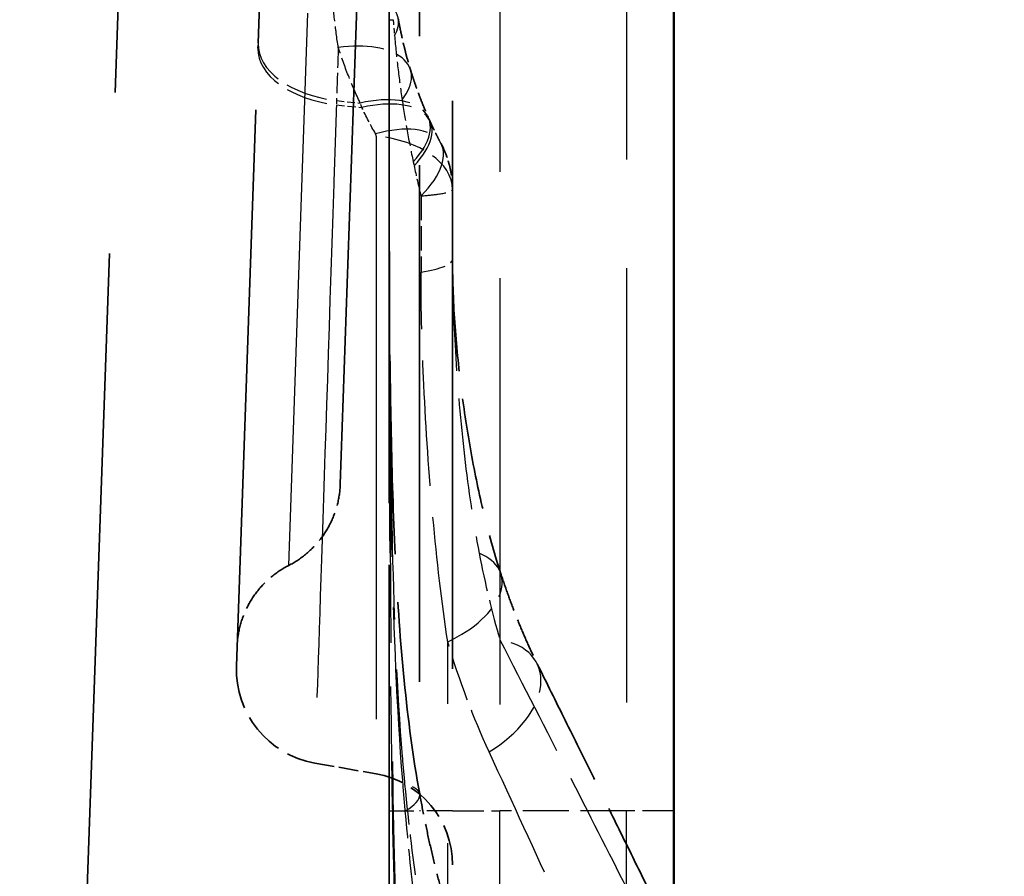
# Model space of a CAD drawing. Units: millimetres. Extents: x 0 to 8999, y 0 to 2970.
# Drawn here: x 7578 to 7610, y 2307 to 2334 of the extents above; entities that cross this region are included whole.
import ezdxf

# ---------------------------------------------------------------- set-up
doc = ezdxf.new("R2010")
doc.units = ezdxf.units.MM
doc.header["$LTSCALE"] = 5
doc.linetypes.add('DASHED', pattern=[0.2067, 0.1654, -0.0413])
for name, color, linetype, lineweight in [('Bemaßung (ISO)', 7, 'Continuous', 25), ('Sichtbar (ISO)', 7, 'Continuous', 50), ('Verdeckt (ISO)', 7, 'DASHED', 35), ('Verdeckt schmal (ISO)', 7, 'DASHED', 25)]:
    doc.layers.add(name, color=color, linetype=linetype, lineweight=lineweight)
doc.styles.add('Notiztext (DIN)', font='isocpeur.ttf')
doc.dimstyles.new('Standard (DIN)', dxfattribs={"dimscale": 5, "dimtxt": 3.5, "dimasz": 2.5, "dimexe": 3.175, "dimexo": 0.8, "dimgap": 0.8, "dimtad": 1, "dimdec": 1, "dimrnd": 1e-08, "dimtxsty": 'Notiztext (DIN)', "dimcen": 0.09, "dimdle": 10, "dimclrd": 256, "dimclre": 256, "dimclrt": 256, "dimadec": 0, "dimazin": 2, "dimtfac": 1, "dimtdec": 1, "dimtmove": 0, "dimatfit": 3, "dimfxl": 1, "dimtolj": 1, "dimtzin": 0, "dimlwd": -1, "dimlwe": -1, "dimarcsym": 0})

# ---------------------------------------------------------------- blocks, each defined once
blk = doc.blocks.new('*D207')
at = {"layer": 'Bemaßung (ISO)', "transparency": 16777216}
for p, q in [((7602.89, 2429.271), (7664.765, 2429.271)), ((7648.89, 2416.771), (7648.89, 1941.771)), ((7549.14, 1929.271), (7664.765, 1929.271))]:
    blk.add_line(p, q, dxfattribs=at)
for points in [[(7646.807, 2416.771), (7650.973, 2416.771), (7648.89, 2429.271)], [(7646.807, 1941.771), (7650.973, 1941.771), (7648.89, 1929.271)]]:
    blk.add_solid(points, dxfattribs=at)
at = {"layer": 'Defpoints', "color": 0, "transparency": 16777216}
for p in [(7598.89, 2429.271), (7545.14, 1929.271), (7648.89, 1929.271)]:
    blk.add_point(p, dxfattribs=at)
at = {"layer": 'Bemaßung (ISO)', "transparency": 16777216, "insert": (7627.39, 2162.646), "char_height": 17.5, "attachment_point": 1, "rotation": 90, "style": 'Notiztext (DIN)'}
blk.add_mtext('\\A1;500', dxfattribs=at)

msp = doc.modelspace()

# ---------------------------------------------------------------- linework, layer by layer
at = {"layer": 'Sichtbar (ISO)'}
msp.add_line((7599.14, 2239.0002), (7599.14, 2396.8735), dxfattribs=at)
at = {"layer": 'Verdeckt (ISO)', "ltscale": 24.630371}
msp.add_line((7583.074, 2377.8455), (7578.6328, 2250.6649), dxfattribs=at)
at = {"layer": 'Verdeckt (ISO)', "ltscale": 21.713392}
msp.add_line((7592.14, 2376.6745), (7592.14, 2309.3522), dxfattribs=at)
at = {"layer": 'Verdeckt (ISO)', "ltscale": 29.716576}
msp.add_line((7588.5929, 2319.6716), (7589.9464, 2358.4324), dxfattribs=at)
msp.add_line((7588.5929, 2319.6716), (7589.9464, 2358.4324), dxfattribs=at)
at = {"layer": 'Verdeckt (ISO)', "ltscale": 19.745132}
msp.add_line((7591.0998, 2350.1653), (7591.0998, 2309.3522), dxfattribs=at)
at = {"layer": 'Verdeckt (ISO)', "ltscale": 1.299492}
msp.add_line((7590.14, 2334.3522), (7590.14, 2337.7637), dxfattribs=at)
at = {"layer": 'Verdeckt (ISO)', "ltscale": 1.48669}
msp.add_line((7585.9976, 2333.6055), (7586.1114, 2336.8655), dxfattribs=at)
at = {"layer": 'Verdeckt (ISO)', "ltscale": 0.119801}
msp.add_line((7590.14, 2334.0374), (7590.14, 2334.3522), dxfattribs=at)
at = {"layer": 'Verdeckt (ISO)', "ltscale": 0.119803}
msp.add_line((7590.14, 2334.3522), (7590.14, 2334.0374), dxfattribs=at)
at = {"layer": 'Verdeckt (ISO)', "ltscale": 9.403481}
msp.add_line((7590.14, 2309.3522), (7590.14, 2334.0374), dxfattribs=at)
at = {"layer": 'Verdeckt (ISO)', "ltscale": 0.073269}
msp.add_line((7585.9921, 2333.4484), (7585.9976, 2333.6055), dxfattribs=at)
at = {"layer": 'Verdeckt (ISO)', "ltscale": 21.272036}
msp.add_line((7585.3103, 2313.9253), (7585.9921, 2333.4484), dxfattribs=at)
at = {"layer": 'Verdeckt (ISO)', "ltscale": 0.750133}
msp.add_line((7587.7875, 2310.8648), (7589.727, 2310.5228), dxfattribs=at)
at = {"layer": 'Verdeckt (ISO)', "ltscale": 23.634796}
msp.add_line((7590.14, 2309.3522), (7590.14, 2262.7009), dxfattribs=at)
at = {"layer": 'Verdeckt (ISO)', "ltscale": 24.749123}
msp.add_line((7591.0998, 2260.5014), (7591.0998, 2309.3522), dxfattribs=at)
at = {"layer": 'Verdeckt (ISO)', "ltscale": 26.731882}
msp.add_line((7592.14, 2256.5877), (7592.14, 2309.3522), dxfattribs=at)
at = {"layer": 'Verdeckt (ISO)', "ltscale": 1.635467}
msp.add_arc((7588.3085, 2313.8192), 3, 178, 260, dxfattribs=at)
at = {"layer": 'Verdeckt (ISO)', "ltscale": 1.553024}
msp.add_arc((7589.22, 2307.6471), 2.92, 0, 80, dxfattribs=at)
at = {"layer": 'Verdeckt (ISO)', "ltscale": 0.057863}
for centre, major_axis, ratio, start_param, end_param in [((7591.8762, 2324.7084), (4.4944, -12.5568), 0.1482181, 2.0542909, 2.0656997), ((7591.8787, 2324.6351), (-4.5432, 12.6972), 0.1484086, 5.1959618, 5.2072448)]:
    msp.add_ellipse(centre, major_axis=major_axis, ratio=ratio, start_param=start_param, end_param=end_param, dxfattribs=at)
at = {"layer": 'Verdeckt (ISO)', "ltscale": 0.421316}
msp.add_ellipse((7590.5055, 2334.3525), major_axis=(0.0001, 47.2185), ratio=0.0077797, start_param=1.6868605, end_param=1.7102889, dxfattribs=at)
at = {"layer": 'Verdeckt (ISO)', "ltscale": 2.502833}
msp.add_open_spline([(7590.1418, 2327.7872), (7590.1413, 2328.2226), (7590.1409, 2328.6588), (7590.1405, 2329.5321), (7590.1403, 2329.9692), (7590.1401, 2330.8443), (7590.14, 2331.2822), (7590.14, 2332.1587), (7590.14, 2332.5913), (7590.14, 2333.4811), (7590.14, 2334.023), (7590.14, 2334.3522)], degree=3, knots=[7.87038455, 7.87038455, 7.87038455, 7.87038455, 8.00202949, 8.00202949, 8.13367443, 8.13367443, 8.26531937, 8.26531937, 8.3969643, 8.3969643, 8.52860924, 8.52860924, 8.52860924, 8.52860924], dxfattribs=at)
at = {"layer": 'Verdeckt (ISO)', "ltscale": 0.758329}
msp.add_open_spline([(7590.425, 2334.384), (7590.4456, 2334.271), (7590.4673, 2334.1586), (7590.5128, 2333.9356), (7590.5366, 2333.825), (7590.5865, 2333.6058), (7590.6124, 2333.4973), (7590.6665, 2333.2827), (7590.6946, 2333.1767), (7590.7528, 2332.9678), (7590.7829, 2332.8649), (7590.814, 2332.7638)], degree=3, knots=[-0.22867291, -0.22867291, -0.22867291, -0.22867291, -0.18293833, -0.18293833, -0.13720375, -0.13720375, -0.09146917, -0.09146917, -0.04573458, -0.04573458, 0, 0, 0, 0], dxfattribs=at)
at = {"layer": 'Verdeckt (ISO)', "ltscale": 0.743668}
msp.add_open_spline([(7590.814, 2332.7638), (7590.846, 2332.6598), (7590.8791, 2332.5565), (7590.9477, 2332.3511), (7590.9831, 2332.2492), (7591.0562, 2332.0467), (7591.0939, 2331.9462), (7591.1716, 2331.7468), (7591.2115, 2331.6479), (7591.2938, 2331.4519), (7591.336, 2331.3547), (7591.3794, 2331.2584)], degree=3, knots=[-0.22617936, -0.22617936, -0.22617936, -0.22617936, -0.18094348, -0.18094348, -0.13570761, -0.13570761, -0.09047174, -0.09047174, -0.04523587, -0.04523587, 0, 0, 0, 0], dxfattribs=at)
at = {"layer": 'Verdeckt (ISO)', "ltscale": 0.359598}
msp.add_open_spline([(7591.4347, 2331.1355), (7591.4561, 2331.0877), (7591.4778, 2331.0401), (7591.5218, 2330.9452), (7591.5441, 2330.898), (7591.5893, 2330.8041), (7591.6122, 2330.7574), (7591.6585, 2330.6644), (7591.682, 2330.6182), (7591.7295, 2330.5263), (7591.7535, 2330.4806), (7591.7778, 2330.4352)], degree=3, knots=[0, 0, 0, 0, 0.02228896, 0.02228896, 0.04457791, 0.04457791, 0.06686687, 0.06686687, 0.08915583, 0.08915583, 0.11144478, 0.11144478, 0.11144478, 0.11144478], dxfattribs=at)
at = {"layer": 'Verdeckt (ISO)', "ltscale": 0.574106}
msp.add_open_spline([(7591.7778, 2330.4352), (7591.8389, 2330.321), (7591.8862, 2330.2156), (7591.9655, 2330.0146), (7591.9972, 2329.919), (7592.0501, 2329.7322), (7592.0712, 2329.641), (7592.105, 2329.4594), (7592.1177, 2329.3692), (7592.1352, 2329.1834), (7592.14, 2329.0881), (7592.14, 2328.9883)], degree=3, knots=[0.1005928945, 0.1005928945, 0.1005928945, 0.1005928945, 0.1022969785, 0.1022969785, 0.1040010625, 0.1040010625, 0.1057051465, 0.1057051465, 0.1074092305, 0.1074092305, 0.1091133145, 0.1091133145, 0.1091133145, 0.1091133145], dxfattribs=at)
at = {"layer": 'Verdeckt (ISO)', "ltscale": 7.374059}
msp.add_open_spline([(7591.1035, 2309.8868), (7590.8919, 2311.0432), (7590.7354, 2312.2424), (7590.4919, 2314.6923), (7590.4055, 2315.9428), (7590.2776, 2318.472), (7590.236, 2319.7509), (7590.1789, 2322.332), (7590.1633, 2323.6335), (7590.1448, 2326.2496), (7590.1419, 2327.5649), (7590.1407, 2328.8844)], degree=3, knots=[0.4090795, 0.4090795, 0.4090795, 0.4090795, 0.8064857, 0.8064857, 1.203892, 1.203892, 1.6012982, 1.6012982, 1.9987044, 1.9987044, 2.3961107, 2.3961107, 2.3961107, 2.3961107], dxfattribs=at)
at = {"layer": 'Verdeckt (ISO)', "ltscale": 4.269967}
msp.add_open_spline([(7592.14, 2326.7747), (7592.14, 2326.0735), (7592.1706, 2325.3619), (7592.2737, 2323.9514), (7592.3461, 2323.2531), (7592.5244, 2321.8791), (7592.6304, 2321.2036), (7592.8732, 2319.8859), (7593.0101, 2319.2437), (7593.3152, 2318.0053), (7593.4835, 2317.4087), (7593.6684, 2316.8465)], degree=3, knots=[2.6202486, 2.6202486, 2.6202486, 2.6202486, 2.8609345, 2.8609345, 3.1016204, 3.1016204, 3.3423063, 3.3423063, 3.5829922, 3.5829922, 3.8236781, 3.8236781, 3.8236781, 3.8236781], dxfattribs=at)
at = {"layer": 'Verdeckt (ISO)', "ltscale": 1.213965}
for points, knots in [([(7586.9624, 2317.1068), (7587.1515, 2317.2037), (7587.3303, 2317.3207), (7587.6592, 2317.5898), (7587.8093, 2317.7419), (7588.074, 2318.0743), (7588.1887, 2318.2546), (7588.3773, 2318.6354), (7588.4513, 2318.8358), (7588.5554, 2319.2478), (7588.5855, 2319.4593), (7588.5929, 2319.6716)], [-1.0625288, -1.0625288, -1.0625288, -1.0625288, -0.8500231, -0.8500231, -0.6375173, -0.6375173, -0.4250115, -0.4250115, -0.2125058, -0.2125058, 0, 0, 0, 0]), ([(7585.3319, 2314.5421), (7585.3393, 2314.7544), (7585.3693, 2314.9659), (7585.4734, 2315.3779), (7585.5474, 2315.5783), (7585.7361, 2315.9591), (7585.8507, 2316.1394), (7586.1154, 2316.4718), (7586.2655, 2316.6239), (7586.5944, 2316.893), (7586.7732, 2317.01), (7586.9624, 2317.1068)], [-3.1415927, -3.1415927, -3.1415927, -3.1415927, -2.9290869, -2.9290869, -2.7165811, -2.7165811, -2.5040754, -2.5040754, -2.2915696, -2.2915696, -2.0790638, -2.0790638, -2.0790638, -2.0790638])]:
    msp.add_open_spline(points, degree=3, knots=knots, dxfattribs=at)
at = {"layer": 'Verdeckt (ISO)', "ltscale": 1.496654}
msp.add_open_spline([(7593.6684, 2316.8465), (7593.7366, 2316.6391), (7593.8067, 2316.4347), (7593.9501, 2316.0327), (7594.0236, 2315.8351), (7594.1737, 2315.4472), (7594.2504, 2315.2569), (7594.4068, 2314.8843), (7594.4865, 2314.702), (7594.6487, 2314.3463), (7594.7312, 2314.1728), (7594.8149, 2314.0042)], degree=3, knots=[1.12854345, 1.12854345, 1.12854345, 1.12854345, 1.21343665, 1.21343665, 1.29832986, 1.29832986, 1.38322306, 1.38322306, 1.46811627, 1.46811627, 1.55300947, 1.55300947, 1.55300947, 1.55300947], dxfattribs=at)
at = {"layer": 'Verdeckt (ISO)', "ltscale": 4.938805}
msp.add_open_spline([(7594.8149, 2314.0042), (7595.1169, 2313.3963), (7595.413, 2312.7992), (7595.9923, 2311.6297), (7596.2753, 2311.0573), (7596.8269, 2309.9407), (7597.0954, 2309.3964), (7597.6164, 2308.339), (7597.8689, 2307.8258), (7598.3567, 2306.8334), (7598.5919, 2306.3542), (7598.8181, 2305.8931)], degree=3, knots=[0, 0, 0, 0, 0.2583175, 0.2583175, 0.5166349, 0.5166349, 0.7749524, 0.7749524, 1.0332699, 1.0332699, 1.2915873, 1.2915873, 1.2915873, 1.2915873], dxfattribs=at)
at = {"layer": 'Verdeckt (ISO)', "ltscale": 1.558922}
msp.add_open_spline([(7591.9981, 2306.1231), (7591.9258, 2306.358), (7591.8563, 2306.5972), (7591.7225, 2307.0827), (7591.6582, 2307.3289), (7591.5346, 2307.8272), (7591.4753, 2308.0792), (7591.3613, 2308.5882), (7591.3067, 2308.8451), (7591.2018, 2309.3631), (7591.1516, 2309.6241), (7591.1035, 2309.8868)], degree=3, knots=[0, 0, 0, 0, 0.08836656, 0.08836656, 0.17673313, 0.17673313, 0.26509969, 0.26509969, 0.35346626, 0.35346626, 0.44183282, 0.44183282, 0.44183282, 0.44183282], dxfattribs=at)
at = {"layer": 'Verdeckt schmal (ISO)', "ltscale": 16.595509}
msp.add_line((7597.64, 2377.958), (7597.64, 2309.3522), dxfattribs=at)
at = {"layer": 'Verdeckt schmal (ISO)', "ltscale": 16.285046}
msp.add_line((7593.64, 2376.6745), (7593.64, 2309.3522), dxfattribs=at)
at = {"layer": 'Verdeckt schmal (ISO)', "ltscale": 21.119745}
msp.add_line((7586.9624, 2317.1068), (7588.4054, 2358.4282), dxfattribs=at)
at = {"layer": 'Verdeckt schmal (ISO)', "ltscale": 0.332623}
msp.add_line((7590.14, 2334.3522), (7590.2662, 2334.3522), dxfattribs=at)
at = {"layer": 'Verdeckt schmal (ISO)', "ltscale": 0.289841}
msp.add_line((7588.4749, 2331.7943), (7589.2244, 2331.7193), dxfattribs=at)
at = {"layer": 'Verdeckt schmal (ISO)', "ltscale": 0.312367}
msp.add_line((7588.4693, 2331.6606), (7589.2771, 2331.5794), dxfattribs=at)
at = {"layer": 'Verdeckt schmal (ISO)', "ltscale": 22.280018}
msp.add_line((7589.727, 2330.677), (7589.727, 2310.5228), dxfattribs=at)
at = {"layer": 'Verdeckt schmal (ISO)', "ltscale": 0.928052}
msp.add_line((7591.145, 2328.784), (7591.145, 2326.3764), dxfattribs=at)
at = {"layer": 'Verdeckt schmal (ISO)', "ltscale": 21.321369}
msp.add_line((7591.9878, 2290.6982), (7591.9878, 2314.6897), dxfattribs=at)
at = {"layer": 'Verdeckt schmal (ISO)', "ltscale": 0.9404}
msp.add_line((7590.14, 2309.3522), (7591.0998, 2309.3522), dxfattribs=at)
at = {"layer": 'Verdeckt schmal (ISO)', "ltscale": 0.981447}
msp.add_line((7592.14, 2309.3522), (7591.0998, 2309.3522), dxfattribs=at)
at = {"layer": 'Verdeckt schmal (ISO)', "ltscale": 1.196656}
for p, q in [((7592.14, 2309.3522), (7593.64, 2309.3522)), ((7599.14, 2309.3522), (7597.64, 2309.3522))]:
    msp.add_line(p, q, dxfattribs=at)
at = {"layer": 'Verdeckt schmal (ISO)', "ltscale": 16.828882}
msp.add_line((7593.64, 2253.9896), (7593.64, 2309.3522), dxfattribs=at)
at = {"layer": 'Verdeckt schmal (ISO)', "ltscale": 1.759383}
msp.add_line((7597.64, 2309.3522), (7593.64, 2309.3522), dxfattribs=at)
at = {"layer": 'Verdeckt schmal (ISO)', "ltscale": 17.530884}
msp.add_line((7597.64, 2251.6802), (7597.64, 2309.3522), dxfattribs=at)
at = {"layer": 'Verdeckt schmal (ISO)', "ltscale": 1.778347}
msp.add_ellipse((7587.5523, 2333.8604), major_axis=(2.8727, 0.5236), ratio=0.4635631, start_param=5.9011661, end_param=7.4999964, dxfattribs=at)
at = {"layer": 'Verdeckt schmal (ISO)', "ltscale": 1.618713}
msp.add_ellipse((7588.9958, 2333.5008), major_axis=(-2.9982, 0.1047), ratio=0.5814791, start_param=0, end_param=1.4165098, dxfattribs=at)
at = {"layer": 'Verdeckt schmal (ISO)', "ltscale": 1.618381}
msp.add_ellipse((7588.9903, 2333.3437), major_axis=(-2.9982, 0.1047), ratio=0.5735988, start_param=0, end_param=1.4162191, dxfattribs=at)
at = {"layer": 'Verdeckt schmal (ISO)', "ltscale": 2.062361}
msp.add_ellipse((7588.0232, 2331.905), major_axis=(2.7908, 0.8589), ratio=0.4885439, start_param=5.6699705, end_param=7.52413, dxfattribs=at)
at = {"layer": 'Verdeckt schmal (ISO)', "ltscale": 2.253949}
msp.add_ellipse((7588.7174, 2330.0584), major_axis=(2.662, 1.2), ratio=0.4861383, start_param=5.4247106, end_param=7.4511085, dxfattribs=at)
at = {"layer": 'Verdeckt schmal (ISO)', "ltscale": 2.27142}
msp.add_ellipse((7588.7701, 2329.9412), major_axis=(2.6646, 1.1943), ratio=0.4784102, start_param=5.4134952, end_param=7.4555998, dxfattribs=at)
at = {"layer": 'Verdeckt schmal (ISO)', "ltscale": 2.368351}
msp.add_ellipse((7589.2032, 2329.0575), major_axis=(2.5745, 1.3777), ratio=0.4716438, start_param=5.2853699, end_param=7.4146149, dxfattribs=at)
at = {"layer": 'Verdeckt schmal (ISO)', "ltscale": 1.553024}
msp.add_ellipse((7589.22, 2328.9883), major_axis=(2.92, 0), ratio=0.5872517, start_param=0, end_param=1.3962634, dxfattribs=at)
at = {"layer": 'Verdeckt schmal (ISO)', "ltscale": 0.954016}
msp.add_ellipse((7589.17, 2326.7747), major_axis=(2.97, 0), ratio=0.1795914, start_param=5.4398716, end_param=6.2831853, dxfattribs=at)
at = {"layer": 'Verdeckt schmal (ISO)', "ltscale": 2.138366}
msp.add_ellipse((7590.8471, 2315.9185), major_axis=(2.8213, 0.928), ratio=0.5278624, start_param=4.950182, end_param=6.8403051, dxfattribs=at)
at = {"layer": 'Verdeckt schmal (ISO)', "ltscale": 2.439272}
msp.add_ellipse((7592.155, 2312.6831), major_axis=(2.66, 1.3211), ratio=0.617064, start_param=4.837453, end_param=6.9935379, dxfattribs=at)
at = {"layer": 'Verdeckt schmal (ISO)', "ltscale": 1.298167}
msp.add_ellipse((7588.1821, 2309.3522), major_axis=(2.9215, 0.5346), ratio=0.2591944, start_param=5.6684093, end_param=6.8159067, dxfattribs=at)
at = {"layer": 'Verdeckt schmal (ISO)', "ltscale": 0.807841}
msp.add_open_spline([(7588.5302, 2333.4731), (7588.4853, 2333.7682), (7588.4458, 2334.068), (7588.3763, 2334.6746), (7588.3462, 2334.9815), (7588.3204, 2335.291)], degree=3, knots=[0, 0, 0, 0, 0.11433646, 0.11433646, 0.22867291, 0.22867291, 0.22867291, 0.22867291], dxfattribs=at)
at = {"layer": 'Verdeckt schmal (ISO)', "ltscale": 20.381994}
msp.add_open_spline([(7590.14, 2334.3522), (7590.14, 2334.0129), (7590.14, 2333.4477), (7590.14, 2332.2481), (7590.14, 2331.5012), (7590.1401, 2327.8114), (7590.1402, 2324.8946), (7590.15, 2318.5589), (7590.1617, 2315.198), (7590.2237, 2309.8247), (7590.2627, 2307.6962), (7590.4099, 2303.0543), (7590.5384, 2300.6196), (7590.7545, 2298.5311), (7590.8282, 2297.8184), (7590.9124, 2297.1445), (7591.0101, 2296.5115)], degree=3, knots=[-8.5286092, -8.5286092, -8.5286092, -8.5286092, -8.3929332, -8.3929332, -8.1685115, -8.1685115, -7.281221, -7.281221, -6.1695033, -6.1695033, -5.3597901, -5.3597901, -4.2643046, -4.2643046, -4.2643046, -3.8904991, -3.8904991, -3.8904991, -3.8904991], dxfattribs=at)
at = {"layer": 'Verdeckt schmal (ISO)', "ltscale": 0.198468}
msp.add_open_spline([(7590.2662, 2334.3522), (7590.2727, 2334.2684), (7590.2795, 2334.1846), (7590.2936, 2334.0172), (7590.3008, 2333.9335), (7590.3084, 2333.8498)], degree=3, knots=[-0.056195262, -0.056195262, -0.056195262, -0.056195262, -0.028097631, -0.028097631, 0, 0, 0, 0], dxfattribs=at)
at = {"layer": 'Verdeckt schmal (ISO)', "ltscale": 1.654823}
msp.add_open_spline([(7590.1401, 2329.6931), (7590.14, 2330.0461), (7590.14, 2330.399), (7590.14, 2331.4996), (7590.14, 2332.2475), (7590.14, 2333.3265), (7590.14, 2333.7182), (7590.14, 2334.0374)], degree=3, knots=[8.06253498, 8.06253498, 8.06253498, 8.06253498, 8.16851146, 8.16851146, 8.39293322, 8.39293322, 8.49226543, 8.49226543, 8.49226543, 8.49226543], dxfattribs=at)
at = {"layer": 'Verdeckt schmal (ISO)', "ltscale": 0.80901}
msp.add_open_spline([(7590.3084, 2333.8498), (7590.3391, 2333.5095), (7590.374, 2333.1694), (7590.4532, 2332.4928), (7590.4974, 2332.1562), (7590.547, 2331.8227)], degree=3, knots=[-0.22867291, -0.22867291, -0.22867291, -0.22867291, -0.11433646, -0.11433646, 0, 0, 0, 0], dxfattribs=at)
at = {"layer": 'Verdeckt schmal (ISO)', "ltscale": 0.775761}
msp.add_open_spline([(7588.5302, 2333.4731), (7588.5115, 2332.9054), (7588.493, 2332.3453), (7588.4749, 2331.7943)], degree=3, dxfattribs=at)
at = {"layer": 'Verdeckt schmal (ISO)', "ltscale": 0.821332}
msp.add_open_spline([(7589.2244, 2331.7193), (7589.089, 2332.0052), (7588.9639, 2332.2945), (7588.7328, 2332.8794), (7588.6269, 2333.1749), (7588.5302, 2333.4731)], degree=3, knots=[0, 0, 0, 0, 0.11308968, 0.11308968, 0.22617936, 0.22617936, 0.22617936, 0.22617936], dxfattribs=at)
at = {"layer": 'Verdeckt schmal (ISO)', "ltscale": 0.062369}
msp.add_open_spline([(7588.4749, 2331.7943), (7588.4739, 2331.7721), (7588.473, 2331.7499), (7588.4712, 2331.7053), (7588.4702, 2331.683), (7588.4693, 2331.6606)], degree=3, knots=[-0.019259992, -0.019259992, -0.019259992, -0.019259992, -0.009634333, -0.009634333, 0, 0, 0, 0], dxfattribs=at)
at = {"layer": 'Verdeckt schmal (ISO)', "ltscale": 0.796705}
msp.add_open_spline([(7590.547, 2331.8227), (7590.596, 2331.4928), (7590.6497, 2331.164), (7590.7668, 2330.5103), (7590.8302, 2330.1854), (7590.8988, 2329.8632)], degree=3, knots=[-0.22617936, -0.22617936, -0.22617936, -0.22617936, -0.11308968, -0.11308968, 0, 0, 0, 0], dxfattribs=at)
at = {"layer": 'Verdeckt schmal (ISO)', "ltscale": 22.650597}
msp.add_open_spline([(7588.4693, 2331.6606), (7588.4414, 2330.8084), (7588.4141, 2329.9752), (7588.2205, 2324.071), (7588.0807, 2319.8092), (7587.8783, 2313.6329), (7587.8152, 2311.7082), (7587.79, 2310.9393), (7587.7875, 2310.8656), (7587.7876, 2310.8663)], degree=3, knots=[-0.95960851, -0.95960851, -0.95960851, -0.95960851, -0.89562309, -0.89562309, -0.49455661, -0.49455661, -0.09570764, -0.09570764, 0, 0, 0, 0], dxfattribs=at)
at = {"layer": 'Verdeckt schmal (ISO)', "ltscale": 0.065721}
msp.add_open_spline([(7589.2771, 2331.5794), (7589.2683, 2331.6029), (7589.2595, 2331.6262), (7589.242, 2331.6729), (7589.2332, 2331.6961), (7589.2244, 2331.7193)], degree=3, knots=[0, 0, 0, 0, 0.007341512, 0.007341512, 0.01466248, 0.01466248, 0.01466248, 0.01466248], dxfattribs=at)
at = {"layer": 'Verdeckt schmal (ISO)', "ltscale": 0.406213}
msp.add_open_spline([(7589.7103, 2330.7424), (7589.5547, 2331.0179), (7589.4105, 2331.2976), (7589.2771, 2331.5794)], degree=3, dxfattribs=at)
at = {"layer": 'Verdeckt schmal (ISO)', "ltscale": 0.030799}
msp.add_open_spline([(7589.727, 2330.677), (7589.727, 2330.6809), (7589.7268, 2330.6849), (7589.7255, 2330.6999), (7589.7232, 2330.7111), (7589.717, 2330.729), (7589.714, 2330.7358), (7589.7103, 2330.7424)], degree=3, knots=[-0.1091133145, -0.1091133145, -0.1091133145, -0.1091133145, -0.1075949687, -0.1075949687, -0.1032859996, -0.1032859996, -0.1005928939, -0.1005928939, -0.1005928939, -0.1005928939], dxfattribs=at)
at = {"layer": 'Verdeckt schmal (ISO)', "ltscale": 18.173742}
msp.add_open_spline([(7590.1401, 2329.6931), (7590.1407, 2328.769), (7590.1416, 2327.8469), (7590.1475, 2323.28), (7590.1561, 2319.6812), (7590.2018, 2313.5231), (7590.232, 2310.8884), (7590.3356, 2306.245), (7590.4004, 2304.2057), (7590.5474, 2301.4527), (7590.5976, 2300.6592), (7590.7477, 2298.7225), (7590.8661, 2297.5893), (7591.0101, 2296.5115)], degree=3, knots=[0, 0, 0, 0, 0.2783673, 0.2783673, 1.3831054, 1.3831054, 2.2366371, 2.2366371, 2.9477491, 2.9477491, 3.2442899, 3.2442899, 3.6883686, 3.6883686, 3.6883686, 3.6883686], dxfattribs=at)
at = {"layer": 'Verdeckt schmal (ISO)', "ltscale": 7.682168}
msp.add_open_spline([(7590.1401, 2329.6931), (7590.1413, 2327.6367), (7590.144, 2325.5945), (7590.1689, 2321.572), (7590.1909, 2319.5928), (7590.2378, 2317.661), (7590.293, 2315.3887), (7590.3803, 2313.1777), (7590.5753, 2310.7774), (7590.6008, 2310.4864), (7590.6283, 2310.1973)], degree=3, knots=[-2.477375, -2.477375, -2.477375, -2.477375, -1.8580312, -1.8580312, -1.2386875, -1.2386875, -1.2386875, -0.5102152, -0.5102152, -0.4090795, -0.4090795, -0.4090795, -0.4090795], dxfattribs=at)
at = {"layer": 'Verdeckt schmal (ISO)', "ltscale": 7.782779}
msp.add_open_spline([(7590.6486, 2309.3522), (7590.619, 2309.6731), (7590.5917, 2309.995), (7590.3832, 2312.6397), (7590.2916, 2315.0126), (7590.2348, 2317.3992), (7590.1864, 2319.4282), (7590.165, 2321.4709), (7590.1419, 2325.573), (7590.1405, 2327.6313), (7590.1401, 2329.6931)], degree=3, knots=[0.4090795, 0.4090795, 0.4090795, 0.4090795, 0.5102152, 0.5102152, 1.2386875, 1.2386875, 1.2386875, 1.8580312, 1.8580312, 2.477375, 2.477375, 2.477375, 2.477375], dxfattribs=at)
at = {"layer": 'Verdeckt schmal (ISO)', "ltscale": 0.051486}
msp.add_open_spline([(7590.8988, 2329.8632), (7590.9032, 2329.8424), (7590.9077, 2329.8215), (7590.9166, 2329.7796), (7590.921, 2329.7586), (7590.9255, 2329.7375)], degree=3, knots=[-0.01466248, -0.01466248, -0.01466248, -0.01466248, -0.007341512, -0.007341512, 0, 0, 0, 0], dxfattribs=at)
at = {"layer": 'Verdeckt schmal (ISO)', "ltscale": 0.39301}
msp.add_open_spline([(7590.9255, 2329.7375), (7590.9931, 2329.4179), (7591.0661, 2329.0993), (7591.145, 2328.784)], degree=3, dxfattribs=at)
at = {"layer": 'Verdeckt schmal (ISO)', "ltscale": 0.954529}
msp.add_open_spline([(7591.145, 2328.784), (7591.3668, 2328.801), (7591.5434, 2328.8201), (7591.9122, 2328.8731), (7592.0496, 2328.9088), (7592.1293, 2328.9605), (7592.14, 2328.9742), (7592.14, 2328.9883)], degree=3, knots=[0.1005928939, 0.1005928939, 0.1005928939, 0.1005928939, 0.1032859996, 0.1032859996, 0.1075949687, 0.1075949687, 0.1091133145, 0.1091133145, 0.1091133145, 0.1091133145], dxfattribs=at)
at = {"layer": 'Verdeckt schmal (ISO)', "ltscale": 4.25413}
msp.add_open_spline([(7592.14, 2326.7747), (7592.14, 2325.7952), (7592.1753, 2324.8275), (7592.297, 2322.7404), (7592.3942, 2321.6275), (7592.6424, 2319.4887), (7592.793, 2318.4625), (7592.9828, 2317.4936)], degree=3, knots=[2.6202486, 2.6202486, 2.6202486, 2.6202486, 2.9698738, 2.9698738, 3.3967759, 3.3967759, 3.8236781, 3.8236781, 3.8236781, 3.8236781], dxfattribs=at)
at = {"layer": 'Verdeckt schmal (ISO)', "ltscale": 4.800549}
msp.add_open_spline([(7591.9878, 2314.6897), (7591.798, 2315.954), (7591.6474, 2317.2756), (7591.3992, 2319.9922), (7591.302, 2321.3873), (7591.1803, 2323.9779), (7591.145, 2325.1697), (7591.145, 2326.3764)], degree=3, knots=[-3.8236781, -3.8236781, -3.8236781, -3.8236781, -3.3967759, -3.3967759, -2.9698738, -2.9698738, -2.6202486, -2.6202486, -2.6202486, -2.6202486], dxfattribs=at)
at = {"layer": 'Verdeckt schmal (ISO)', "ltscale": 1.471327}
msp.add_open_spline([(7592.9828, 2317.4936), (7593.1732, 2316.5213), (7593.3911, 2315.6035), (7593.64, 2314.755)], degree=3, dxfattribs=at)
at = {"layer": 'Verdeckt schmal (ISO)', "ltscale": 1.723245}
msp.add_open_spline([(7593.2956, 2311.2193), (7592.8004, 2312.2913), (7592.3667, 2313.4562), (7591.9878, 2314.6897)], degree=3, dxfattribs=at)
at = {"layer": 'Verdeckt schmal (ISO)', "ltscale": 4.748177}
msp.add_open_spline([(7593.64, 2314.755), (7594.3935, 2313.2897), (7595.111, 2311.8879), (7596.4504, 2309.262), (7597.0721, 2308.038), (7597.6365, 2306.9236)], degree=3, knots=[0, 0, 0, 0, 0.6457937, 0.6457937, 1.2915873, 1.2915873, 1.2915873, 1.2915873], dxfattribs=at)
at = {"layer": 'Verdeckt schmal (ISO)', "ltscale": 5.238399}
msp.add_open_spline([(7597.2922, 2302.4887), (7596.7277, 2303.7332), (7596.106, 2305.0992), (7594.7667, 2308.0269), (7594.0492, 2309.5884), (7593.2956, 2311.2193)], degree=3, knots=[-1.2915873, -1.2915873, -1.2915873, -1.2915873, -0.6457937, -0.6457937, 0, 0, 0, 0], dxfattribs=at)
at = {"layer": 'Verdeckt schmal (ISO)', "ltscale": 1.551609}
msp.add_open_spline([(7590.6283, 2310.1973), (7590.7484, 2308.9354), (7590.8946, 2307.7089), (7591.0843, 2306.5378)], degree=3, dxfattribs=at)
at = {"layer": 'Verdeckt schmal (ISO)', "ltscale": 1.682197}
msp.add_open_spline([(7591.1397, 2305.0344), (7590.9347, 2306.4489), (7590.7774, 2307.8976), (7590.6486, 2309.3522)], degree=3, dxfattribs=at)

# ---------------------------------------------------------------- dimensions: what is measured, and where the dimension line sits
at = {"layer": 'Bemaßung (ISO)'}
dim = msp.add_linear_dim(base=(7648.89, 1929.2708), p1=(7598.89, 2429.2708), p2=(7545.14, 1929.2708), angle=270, dimstyle='Standard (DIN)', override={"dimgap": 0.8, "dimdec": 0, "dimtol": 0, "dimlim": 0, "dimtp": 0, "dimtm": 0, "dimtdec": 1, "dimtofl": 0, "dimatfit": 1}, dxfattribs=at)
dim.commit()
dim.dimension.update_dxf_attribs({"geometry": '*D207', "text_midpoint": (7648.89, 2179.2708), "dimtype": 160})

doc.saveas('drawing.dxf')
